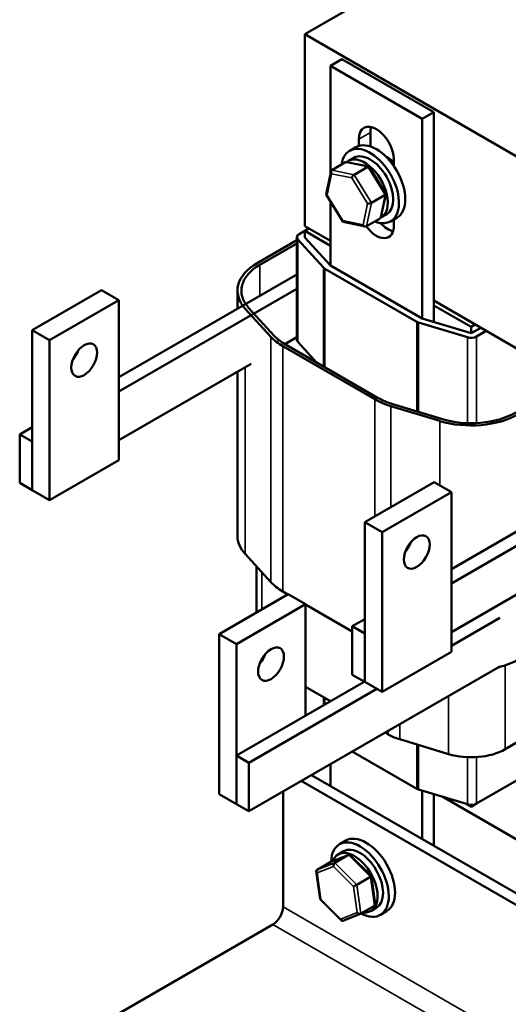
# Model space of a CAD drawing. Units: inches. Extents: x 0.05 to 2.15, y 0.01 to 1.68.
# Drawn here: x 1.49 to 1.68, y 0.97 to 1.34 of the extents above; entities that cross this region are included whole.
import ezdxf

# ---------------------------------------------------------------- set-up
doc = ezdxf.new("R2010")
doc.units = ezdxf.units.IN
doc.header["$LTSCALE"] = 0.1
doc.header["$MEASUREMENT"] = 0
doc.layers.add('Visible (ANSI)', color=7, linetype='Continuous', lineweight=50)
doc.layers.add('Visible Narrow (ANSI)', color=7, linetype='Continuous', lineweight=35)

msp = doc.modelspace()

# ---------------------------------------------------------------- linework, layer by layer
at = {"layer": 'Visible (ANSI)'}
for p, q in [((1.68974, 1.38759), (1.60135, 1.33656)), ((1.60135, 1.26307), (1.60135, 1.33656)), ((1.60135, 1.33656), (1.85237, 1.19163)), ((1.61558, 1.32702), (1.61116, 1.32446)), ((1.61116, 1.32446), (1.64634, 1.30415)), ((1.61116, 1.28291), (1.61116, 1.32446)), ((1.65076, 1.30671), (1.61558, 1.32702)), ((1.64634, 1.30415), (1.65076, 1.30671)), ((1.65076, 1.22637), (1.65076, 1.30671)), ((1.64634, 1.30415), (1.64634, 1.22771)), ((1.62645, 1.2989), (1.62645, 1.29361)), ((1.62094, 1.29333), (1.61855, 1.29195)), ((1.62203, 1.29381), (1.62203, 1.29635)), ((1.61695, 1.28757), (1.61171, 1.28455)), ((1.62582, 1.2859), (1.61743, 1.28763)), ((1.61803, 1.28804), (1.62011, 1.28925)), ((1.62023, 1.28279), (1.62546, 1.28581)), ((1.63233, 1.27545), (1.62596, 1.28579)), ((1.63547, 1.28859), (1.63547, 1.28605)), ((1.60955, 1.27527), (1.61141, 1.2841)), ((1.61594, 1.2648), (1.60958, 1.27515)), ((1.62685, 1.27203), (1.63208, 1.27505)), ((1.6305, 1.2665), (1.63235, 1.27533)), ((1.61116, 1.24802), (1.61116, 1.27257)), ((1.63053, 1.26639), (1.63261, 1.2676)), ((1.61116, 1.25741), (1.60135, 1.26307)), ((1.62448, 1.26296), (1.61609, 1.2647)), ((1.62496, 1.26303), (1.63019, 1.26605)), ((1.63656, 1.26627), (1.63418, 1.26489)), ((1.63547, 1.26564), (1.63547, 1.26328)), ((1.60135, 1.26124), (1.59923, 1.26001)), ((1.60135, 1.26124), (1.60294, 1.26216)), ((1.60135, 1.26124), (1.60135, 1.25879)), ((1.61116, 1.25557), (1.60135, 1.26124)), ((1.59835, 1.25767), (1.58314, 1.24889)), ((1.5842, 1.24828), (1.59835, 1.25644)), ((1.59835, 1.2196), (1.59835, 1.25879)), ((1.59869, 1.25798), (1.6085, 1.24721)), ((1.61116, 1.24802), (1.60135, 1.25879)), ((1.64634, 1.22771), (1.61116, 1.24802)), ((1.59835, 1.2446), (1.5302, 1.20526)), ((1.60904, 1.2468), (1.64422, 1.22649)), ((1.52357, 1.23858), (1.49705, 1.22327)), ((1.5302, 1.23475), (1.52357, 1.23858)), ((1.59835, 1.23909), (1.5302, 1.19974)), ((1.5756, 1.23147), (1.5756, 1.23838)), ((1.50368, 1.21944), (1.5302, 1.23475)), ((1.5302, 1.23475), (1.5302, 1.17351)), ((1.73844, 1.18393), (1.65076, 1.23455)), ((1.57856, 1.23145), (1.58837, 1.22069)), ((1.5897, 1.22109), (1.57989, 1.23186)), ((1.66499, 1.22449), (1.65076, 1.23271)), ((1.64494, 1.22618), (1.66359, 1.22051)), ((1.66499, 1.22205), (1.64634, 1.22771)), ((1.66658, 1.22541), (1.66499, 1.22449)), ((1.50368, 1.21944), (1.49705, 1.22327)), ((1.49705, 1.22327), (1.49705, 1.16203)), ((1.66499, 1.22449), (1.66499, 1.22205)), ((1.6687, 1.22419), (1.66499, 1.22205)), ((1.66711, 1.22082), (1.67082, 1.22296)), ((1.50368, 1.15821), (1.50368, 1.21944)), ((1.59835, 1.22052), (1.59375, 1.21786)), ((1.59869, 1.21879), (1.60597, 1.2108)), ((1.59295, 1.2171), (1.62813, 1.19679)), ((1.62919, 1.1974), (1.59401, 1.21771)), ((1.58082, 1.2104), (1.5302, 1.18117)), ((1.5756, 1.14448), (1.5756, 1.20738)), ((1.63435, 1.19414), (1.653, 1.18848)), ((1.6537, 1.18924), (1.63505, 1.19491)), ((1.49705, 1.18612), (1.49228, 1.18336)), ((1.49228, 1.18336), (1.49228, 1.16479)), ((1.49705, 1.18061), (1.49228, 1.18336)), ((1.49705, 1.16203), (1.49705, 1.18061)), ((1.5302, 1.17351), (1.50368, 1.15821)), ((1.72563, 1.17112), (1.65748, 1.13177)), ((1.65085, 1.16509), (1.62433, 1.14979)), ((1.65748, 1.16127), (1.65085, 1.16509)), ((1.72563, 1.16561), (1.65748, 1.12626)), ((1.49228, 1.16479), (1.49705, 1.16203)), ((1.50368, 1.15821), (1.49705, 1.16203)), ((1.63096, 1.14596), (1.65748, 1.16127)), ((1.65748, 1.16127), (1.65748, 1.10003)), ((1.63096, 1.14596), (1.62433, 1.14979)), ((1.62433, 1.14979), (1.62433, 1.08855)), ((1.63096, 1.08472), (1.63096, 1.14596)), ((1.58837, 1.12679), (1.57856, 1.13756)), ((1.7081, 1.13691), (1.65748, 1.10768)), ((1.58285, 1.11512), (1.58285, 1.13285)), ((1.59507, 1.12218), (1.56856, 1.10687)), ((1.5949, 1.12208), (1.59295, 1.1232)), ((1.59507, 1.12218), (1.6017, 1.11835)), ((1.57519, 1.10304), (1.6017, 1.11835)), ((1.6017, 1.11835), (1.6017, 1.07569)), ((1.61956, 1.10784), (1.6017, 1.11815)), ((1.62433, 1.11263), (1.61956, 1.10988)), ((1.67601, 1.11308), (1.65748, 1.10238)), ((1.61956, 1.10988), (1.61956, 1.0913)), ((1.62433, 1.10712), (1.61956, 1.10988)), ((1.56856, 1.10687), (1.57519, 1.10304)), ((1.56856, 1.10687), (1.56856, 1.04563)), ((1.62433, 1.08855), (1.62433, 1.10712)), ((1.57519, 1.0418), (1.57519, 1.10304)), ((1.65748, 1.10003), (1.63096, 1.08472)), ((1.57996, 1.03905), (1.67601, 1.0945)), ((1.61956, 1.0913), (1.62433, 1.08855)), ((1.57519, 1.06038), (1.62415, 1.08865)), ((1.62893, 1.08589), (1.57996, 1.05762)), ((1.61125, 1.0812), (1.6017, 1.08671)), ((1.63096, 1.08472), (1.62433, 1.08855)), ((1.60181, 1.07575), (1.6017, 1.07587)), ((1.70288, 1.07715), (1.67807, 1.06283)), ((1.63326, 1.06849), (1.63211, 1.06916)), ((1.65638, 1.06093), (1.63773, 1.06659)), ((1.70566, 1.06427), (1.66711, 1.04201)), ((1.57996, 1.05762), (1.57519, 1.06038)), ((1.57519, 1.06038), (1.57519, 1.0418)), ((1.64422, 1.04767), (1.61956, 1.06191)), ((1.57996, 1.03905), (1.57996, 1.05762)), ((1.61116, 1.04871), (1.61116, 1.05706)), ((1.69584, 0.99982), (1.60392, 1.05288)), ((1.69584, 0.99533), (1.60003, 1.05064)), ((1.56856, 1.04563), (1.57519, 1.0418)), ((1.59304, 1.0466), (1.59304, 1.00242)), ((1.66359, 1.0417), (1.64494, 1.04736)), ((1.64634, 1.04694), (1.64634, 1.0284)), ((1.65076, 1.02584), (1.65076, 1.0456)), ((1.65424, 1.04454), (1.69584, 1.02052)), ((1.57519, 1.0418), (1.57996, 1.03905)), ((1.66499, 1.04078), (1.66319, 1.04182)), ((1.66711, 1.04201), (1.66499, 1.04078)), ((1.66499, 1.0415), (1.66499, 1.04078)), ((1.61705, 1.02779), (1.61466, 1.02641)), ((1.61822, 1.02237), (1.61137, 1.0197)), ((1.61813, 1.02233), (1.6129, 1.01931)), ((1.61414, 1.0225), (1.61622, 1.02371)), ((1.62685, 1.01417), (1.61875, 1.02226)), ((1.60605, 1.01663), (1.61128, 1.01966)), ((1.60728, 1.00535), (1.60578, 1.01606)), ((1.62835, 1.00346), (1.62685, 1.01417)), ((1.6213, 1.01092), (1.62653, 1.01394)), ((1.61538, 0.99725), (1.60728, 1.00535)), ((1.62285, 0.99986), (1.62808, 1.00288)), ((1.62275, 0.99982), (1.61591, 0.99714)), ((1.62664, 1.00085), (1.62872, 1.00206)), ((1.63267, 1.00073), (1.63029, 0.99935)), ((1.58915, 0.99568), (1.52622, 0.95935))]:
    msp.add_line(p, q, dxfattribs=at)
for centre, major_axis, ratio, start_param, end_param in [((1.62875, 1.29247), (-0.00475, 0.00823), 0.57735, 3.926991, 7.068583), ((1.63317, 1.29502), (0.00475, -0.00823), 0.57735, 3.625455, 3.926991), ((1.62636, 1.27842), (-0.00781, 0.01353), 0.57735, 2.511976, 6.912802), ((1.62875, 1.2798), (-0.00781, 0.01353), 0.57735, 3.141593, 6.283185), ((1.62428, 1.27722), (0.00625, -0.01083), 0.57735, 6.270985, 9.524283), ((1.62636, 1.27842), (-0.00625, 0.01083), 0.57735, 3.141593, 6.283185), ((1.63317, 1.28235), (0.0043, -0.00745), 0.57735, 1.96866, 2.491176), ((1.61755, 1.28659), (0.000632, -0.000966), 0.706825, 2.527792, 3.101769), ((1.62529, 1.28499), (0.000614, 0.000876), 0.446385, 6.092796, 7.047552), ((1.61232, 1.28356), (0.000632, -0.000966), 0.706825, 3.101769, 4.672565), ((1.62005, 1.28197), (-0.000614, -0.000876), 0.446385, 3.905959, 5.476756), ((1.6106, 1.27539), (-0.00105, -0.00018), 0.380492, 6.13262, 7.049791), ((1.63131, 1.27521), (0.00105, 0.00018), 0.380492, 5.478995, 6.433751), ((1.62607, 1.27219), (-0.00105, -0.00018), 0.380492, 0.766606, 2.337402), ((1.61662, 1.26561), (-0.000614, -0.000876), 0.446385, 5.476756, 6.473575), ((1.62435, 1.26401), (-0.000632, 0.000966), 0.706825, 1.530973, 3.101769), ((1.62875, 1.26716), (0.00475, -0.00823), 0.57735, 4.889913, 7.068583), ((1.62959, 1.26703), (-0.000632, 0.000966), 0.706825, 3.101769, 3.755394), ((1.63317, 1.26971), (0.00475, -0.00823), 0.57735, 5.077044, 5.799323), ((1.60135, 1.25879), (-0.003, 0), 0.57735, 5.497787, 6.767468), ((1.60135, 1.23838), (-0.02575, 0), 0.57735, 5.497787, 6.767468), ((1.60135, 1.23838), (-0.02425, 0), 0.57735, 5.497787, 6.767468), ((1.61116, 1.24802), (0.003, 0), 0.57735, 3.625875, 3.926991), ((1.64634, 1.22771), (0.003, 0), 0.57735, 3.926991, 4.228106), ((1.61116, 1.22761), (0.02575, 0), 0.57735, 3.625875, 3.926991), ((1.61116, 1.22761), (-0.02425, 0), 0.57735, 0.484283, 0.785398), ((1.60135, 1.2196), (-0.003, 0), 0.57735, 0, 0.484283), ((1.66499, 1.22205), (0.003, 0), 0.57735, 4.228106, 5.497787), ((1.51031, 1.21562), (0.0035, 0.00606), 0.57735, 4.385413, 5.039365), ((1.64634, 1.2073), (0.02575, 0), 0.57735, 3.926991, 4.228106), ((1.64634, 1.2073), (-0.02425, 0), 0.57735, 0.785398, 1.086514), ((1.66499, 1.20163), (-0.02425, 0), 0.57735, 1.086514, 2.356194), ((1.66499, 1.20163), (0.02575, 0), 0.57735, 4.228106, 5.497787), ((1.60135, 1.14448), (-0.02575, 0), 0.57735, 0, 0.484283), ((1.63759, 1.14213), (0.0035, 0.00606), 0.57735, 4.385413, 5.039365), ((1.61116, 1.13371), (-0.02575, 0), 0.57735, 0.484283, 0.785398), ((1.58181, 1.09921), (0.0035, 0.00606), 0.57735, 4.385413, 5.039365), ((1.66499, 1.10774), (-0.02575, 0), 0.57735, 1.985397, 2.356194), ((1.64634, 1.07605), (-0.0185, 0), 0.57735, 0.785398, 1.086514), ((1.66499, 1.07038), (-0.0185, 0), 0.57735, 1.086514, 2.356194), ((1.64634, 1.0489), (-0.003, 0), 0.57735, 0.785398, 1.086514), ((1.66499, 1.04323), (-0.003, 0), 0.57735, 1.086514, 2.356194), ((1.62486, 1.01426), (-0.00781, 0.01353), 0.57735, 3.141593, 6.283185), ((1.62247, 1.01288), (-0.00781, 0.01353), 0.57735, 2.394401, 7.03202), ((1.62247, 1.01288), (-0.00625, 0.01083), 0.57735, 3.141593, 6.283185), ((1.62039, 1.01168), (0.00625, -0.01083), 0.57735, 5.872882, 9.859194), ((1.61827, 1.02132), (0.00023, 0.00108), 0.634006, 5.890728, 6.799104), ((1.61205, 1.01889), (0.00097, -0.000568), 0.676501, 2.650625, 2.774087), ((1.61304, 1.0183), (-0.00023, -0.00108), 0.634006, 3.657512, 5.228308), ((1.60682, 1.01587), (0.00097, -0.000568), 0.676501, 2.774087, 4.344884), ((1.62591, 1.0137), (0.000944, 0.000471), 0.07441, 5.399761, 6.308137), ((1.62067, 1.01068), (-0.000944, -0.000471), 0.07441, 0.687372, 2.258168), ((1.60822, 1.00582), (-0.000944, -0.000471), 0.07441, 6.258234, 6.970557), ((1.62731, 1.00365), (-0.00097, 0.000568), 0.676501, 2.774087, 3.63256), ((1.58915, 1.00018), (-0.00275, -0.00476), 0.57735, 0.785398, 2.356194), ((1.62208, 1.00063), (-0.00097, 0.000568), 0.676501, 1.203291, 2.774087), ((1.61585, 0.9982), (-0.00023, -0.00108), 0.634006, 5.228308, 6.675642)]:
    msp.add_ellipse(centre, major_axis=major_axis, ratio=ratio, start_param=start_param, end_param=end_param, dxfattribs=at)
for centre, major_axis in [((1.51694, 1.21179), (-0.0035, -0.00606)), ((1.64422, 1.1383), (-0.0035, -0.00606)), ((1.58844, 1.09539), (0.0035, 0.00606))]:
    msp.add_ellipse(centre, major_axis=major_axis, ratio=0.57735, dxfattribs=at)
at = {"layer": 'Visible Narrow (ANSI)'}
for p, q in [((1.62645, 1.2989), (1.62203, 1.29635)), ((1.61695, 1.28757), (1.62546, 1.28581)), ((1.62546, 1.28581), (1.63208, 1.27505)), ((1.60989, 1.27498), (1.61161, 1.28316)), ((1.61161, 1.28316), (1.61935, 1.28156)), ((1.62023, 1.28279), (1.61171, 1.28455)), ((1.62685, 1.27203), (1.62023, 1.28279)), ((1.61935, 1.28156), (1.62537, 1.27178)), ((1.61591, 1.2652), (1.60989, 1.27498)), ((1.63208, 1.27505), (1.63019, 1.26605)), ((1.62537, 1.27178), (1.62365, 1.2636)), ((1.62496, 1.26303), (1.62685, 1.27203)), ((1.62365, 1.2636), (1.61591, 1.2652)), ((1.59869, 1.21879), (1.59869, 1.25798)), ((1.5842, 1.23644), (1.5842, 1.24828)), ((1.6085, 1.20934), (1.6085, 1.24721)), ((1.60904, 1.20903), (1.60904, 1.2468)), ((1.64422, 1.19212), (1.64422, 1.22649)), ((1.64494, 1.1919), (1.64494, 1.22618)), ((1.58837, 1.12679), (1.58837, 1.22069)), ((1.66359, 1.18766), (1.66359, 1.22051)), ((1.66711, 1.18769), (1.66711, 1.22082)), ((1.59295, 1.1232), (1.59295, 1.2171)), ((1.57856, 1.13756), (1.57856, 1.20909)), ((1.62813, 1.15198), (1.62813, 1.19679)), ((1.63435, 1.15557), (1.63435, 1.19414)), ((1.653, 1.16385), (1.653, 1.18848)), ((1.58498, 1.11635), (1.58498, 1.13051)), ((1.59479, 1.12201), (1.59479, 1.12214)), ((1.67807, 1.06283), (1.67807, 1.09493)), ((1.6085, 1.07962), (1.6085, 1.08278)), ((1.60904, 1.07992), (1.60904, 1.08248)), ((1.65638, 1.06093), (1.65638, 1.08317)), ((1.63773, 1.06659), (1.63773, 1.0724)), ((1.63326, 1.06849), (1.63326, 1.06982)), ((1.64422, 1.04767), (1.64422, 1.06462)), ((1.64494, 1.04736), (1.64494, 1.0644)), ((1.66359, 1.0417), (1.66359, 1.05973)), ((1.66711, 1.04201), (1.66711, 1.05977)), ((1.61128, 1.01966), (1.61813, 1.02233)), ((1.61813, 1.02233), (1.62653, 1.01394)), ((1.6129, 1.01931), (1.60605, 1.01663)), ((1.6213, 1.01092), (1.6129, 1.01931)), ((1.60611, 1.01546), (1.61233, 1.01789)), ((1.60751, 1.00541), (1.60611, 1.01546)), ((1.61233, 1.01789), (1.61997, 1.01027)), ((1.62285, 0.99986), (1.6213, 1.01092)), ((1.62653, 1.01394), (1.62808, 1.00288)), ((1.61997, 1.01027), (1.62137, 1.00022)), ((1.61515, 0.99779), (1.60751, 1.00541)), ((1.91124, 0.81871), (1.59304, 1.00242)), ((1.62137, 1.00022), (1.61515, 0.99779)), ((1.90735, 0.81197), (1.58915, 0.99568))]:
    msp.add_line(p, q, dxfattribs=at)

doc.saveas('drawing.dxf')
